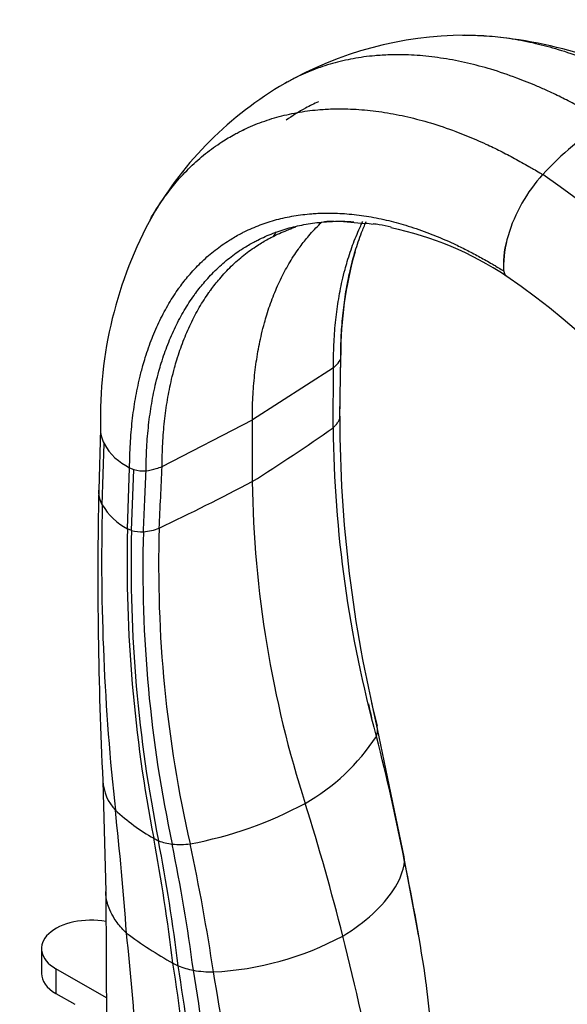
# Model space of a CAD drawing. Units: millimetres. Extents: x 0 to 1394, y 0 to 1771.
# Drawn here: x 1120 to 1193, y 467 to 597 of the extents above; entities that cross this region are included whole.
import ezdxf
from ezdxf import colors
from ezdxf.entities.mleader import LeaderData, LeaderLine
from ezdxf.math import Vec2, Vec3

# ---------------------------------------------------------------- set-up
doc = ezdxf.new("R2010")
doc.units = ezdxf.units.MM
doc.layers.add('DV7_Défaut', color=7, linetype='Continuous')
doc.layers.add('Défaut', color=7, linetype='Continuous')

# ---------------------------------------------------------------- blocks, each defined once
blk = doc.blocks.new('_DOT')
at = {"color": 0}
blk.add_line((0, 0), (-1, 0), dxfattribs=at)
at = {"color": 0, "const_width": 0.333}
blk.add_lwpolyline([(-0.1665, 0, 1), (0.1665, 0, 1)], format="xyb", close=True, dxfattribs=at)
blk = doc.blocks.new('SE6')
at = {"layer": 'DV7_Défaut', "color": 7, "linetype": 'Continuous'}
for p, q in [((1179.58, 594.55), (1179.07, 594.58)), ((1162.58, 570.03), (1165.93, 569.75)), ((1162.6, 544.34), (1162.73, 552.11)), ((1161.75, 550.72), (1151.06, 543.86)), ((1161.7, 542.8), (1161.75, 550.72)), ((1139.17, 537.69), (1151.06, 543.86)), ((1151.06, 535.7), (1151.06, 543.86)), ((1131.05, 542.67), (1130.82, 534.58)), ((1131.29, 532.63), (1131.52, 540.71)), ((1134.6, 529.48), (1134.89, 537.52)), ((1134.89, 537.52), (1135.44, 537.3)), ((1135.13, 529.26), (1135.44, 537.3)), ((1135.13, 529.26), (1134.6, 529.48)), ((1166.9, 506.12), (1166.81, 506.5)), ((1167.56, 503.08), (1166.9, 506.12)), ((1171.05, 486.19), (1167.56, 503.08)), ((1131.35, 496.18), (1131.74, 481.65)), ((1172.73, 477.11), (1171.04, 486.23)), ((1131.74, 481.53), (1131.9, 456.67)), ((1172.97, 475.85), (1172.73, 477.11)), ((1123.27, 474.09), (1123.27, 470.83)), ((1131.83, 467.6), (1125.18, 471.44)), ((1125.18, 471.44), (1125.18, 468.17)), ((1176.69, 446.02), (1173.95, 469.62)), ((1125.18, 468.17), (1127.65, 466.75))]:
    blk.add_line(p, q, dxfattribs=at)
for centre, radius, start, end in [((1179.33, 546.28), 48.3, 90.3066, 119.7925), ((1177.86, 538.63), 55.95, 85.891, 88.2381), ((1177.86, 538.63), 55.95, 56.5829, 83.9608), ((1179.62, 546.47), 48.29, 120.2036, 149.7843), ((1216.49, 551.57), 36.67, 120.7834, 137.8175), ((1204.52, 562.28), 20.61, 137.5355, 163.5868), ((1118.65, 473), 125.08, 14.7798, 55.5965), ((1186.24, 544.11), 55.21, 151.131, 181.3903), ((1162.03, 551.79), 18.23, 106.9032, 108.543), ((1162.03, 551.79), 18.23, 90.6141, 94.6206), ((1160.28, 526.32), 43.8, 81.2139, 82.5993), ((1160.28, 526.32), 43.8, 56.3524, 78.0919), ((1196.54, 564.25), 12.4, 161.9006, 182.0663), ((1198.92, 563.92), 14.77, 163.5299, 180.437), ((1211.47, 552.58), 48.76, 164.036, 180.2292), ((1185.92, 563.81), 1.77, 180.1211, 204.3885), ((1185.69, 563.7), 1.52, 188.7213, 204.3666), ((1184.95, 563.35), 0.697, 203.1741, 253.2204), ((1125.31, 476.74), 104.46, 14.8066, 55.4318), ((1161.71, 552.14), 1.03, 348.9865, 353.5312), ((1160.67, 552.72), 2.19, 314.6202, 339.1836), ((1308.86, 542.78), 146.28, 179.3916, 180.2727), ((1332.69, 544.04), 170.1, 180.0069, 193.8019), ((1135.36, 542.67), 4.31, 178.6394, 207.0774), ((997.39, 777.71), 286.68, 302.4128, 304.9707), ((1322.11, 544.48), 160.42, 180.6005, 195.3283), ((1138.22, 544.42), 7.66, 209.0106, 244.2564), ((1136.7, 541.56), 4.45, 253.4747, 274.5752), ((1136.22, 544.21), 7.13, 276.6995, 287.8181), ((987.53, 847.55), 352.13, 295.4394, 297.6708), ((1295.37, 537.63), 144.33, 180.7657, 197.907), ((1674.59, 522.91), 543.89, 178.771, 182.8126), ((1432.03, 525.36), 300.83, 178.6153, 186.3), ((1138.29, 536.69), 8.09, 210.1314, 242.9306), ((1325.51, 525.13), 190.96, 178.6953, 191.0146), ((1319.71, 524.74), 184.64, 178.5968, 191.3723), ((1136.43, 533.48), 4.41, 252.8403, 273.5335), ((1309, 524.22), 172.37, 178.3877, 192.1728), ((1135.76, 537.64), 8.63, 276.2559, 290.5648), ((1301.95, 524.5), 163.24, 178.2193, 192.9525), ((1344.85, 544.65), 182.55, 192.106, 192.696), ((1165.22, 502.92), 2.35, 338.7071, 13.1494), ((1144.59, 516.91), 27.21, 299.6071, 326.9554), ((920.98, 437.95), 254.63, 10.7784, 14.5864), ((1137.34, 496.47), 5.97, 182.3086, 223.6766), ((1151.92, 512.9), 27.93, 227.4045, 240.2764), ((615.98, 437.46), 519.94, 4.2656, 6.0596), ((1133.16, 539.65), 52.64, 280.6236, 298.1978), ((1142.2, 495.86), 8.31, 240.195, 245.0274), ((860.48, 437.74), 282.22, 7.0101, 10.3929), ((1141.48, 495.61), 7.8, 249.0309, 262.7953), ((872.84, 438.05), 270.57, 7.1699, 10.7098), ((1141.53, 499.08), 11.25, 264.7808, 276.8061), ((892.78, 437.76), 252.74, 7.6119, 11.4362), ((891.63, 433.51), 257.05, 8.3928, 12.2177), ((1167.9, 485.55), 3.22, 0.3071, 11.5968), ((927.95, 434.03), 248.57, 8.1987, 11.9644), ((1167.59, 520.64), 55.47, 233.3631, 240.8837), ((776.52, 437.6), 360.03, 1.2526, 6.1434), ((1143.88, 511.55), 40.58, 272.8997, 298.0803), ((877.75, 402.73), 294.43, 6.2539, 14.3589), ((1147.82, 485.18), 14.87, 240.9389, 243.9771), ((886.53, 431.71), 257.27, 1.4554, 9.0502), ((1145.48, 482.58), 11.55, 248.7442, 259.1097), ((892.74, 431.44), 251.81, 1.3845, 9.2269), ((1145.86, 486.43), 15.41, 260.444, 270.2903), ((902.71, 430.26), 244.05, 1.3569, 9.6661), ((900.58, 426.43), 249.37, 1.855, 10.3023)]:
    blk.add_arc(centre, radius, start, end, dxfattribs=at)
for centre, major_axis, start_param, end_param in [((1144.18, 557.04), (20.7, 0), -0.557185, -0.514049), ((1128.23, 547.83), (20.7, 0), -1.056747, -1.013612), ((1008.24, 503.84), (115.67, -200.35), 1.115658, 1.198902), ((1129.77, 474.09), (6.5, 0), 1.255812, 3.926991), ((1129.77, 470.83), (6.5, 0), 3.141593, 3.926991)]:
    blk.add_ellipse(centre, major_axis=major_axis, ratio=0.57735, start_param=start_param, end_param=end_param, dxfattribs=at)
for points, knots in [([(1178.77, 594.58), (1178.97, 594.58), (1180.13, 594.59), (1182.29, 594.51), (1185.3, 594.15), (1188.33, 593.55), (1191.45, 592.72), (1194, 591.85), (1196, 591.08), (1197.33, 590.52), (1198.84, 589.85), (1200.55, 589.03), (1202.43, 588.05), (1203.89, 587.23), (1204.99, 586.59), (1205.6, 586.23), (1206, 585.98), (1206.13, 585.9)], [0, 0, 0, 0, 0.023914, 0.137955, 0.251995, 0.366035, 0.475282, 0.594115, 0.641519, 0.688923, 0.736326, 0.802975, 0.869623, 0.936271, 0.957514, 0.985957, 1, 1, 1, 1]), ([(1197.72, 583.07), (1197.59, 583.16), (1197.17, 583.41), (1196.55, 583.78), (1195.42, 584.44), (1193.91, 585.28), (1191.97, 586.29), (1190.21, 587.13), (1188.65, 587.83), (1187.27, 588.4), (1185.22, 589.2), (1182.59, 590.09), (1179.37, 590.94), (1176.25, 591.55), (1173.14, 591.92), (1170.46, 592.03), (1168.49, 591.96), (1166.55, 591.82), (1164.34, 591.52), (1161.61, 590.89), (1158.99, 590.01), (1157.13, 589.17), (1155.92, 588.53), (1155.52, 588.31), (1155.32, 588.2)], [0, 0, 0, 0, 0.008757, 0.026494, 0.039741, 0.081301, 0.122862, 0.164423, 0.193984, 0.223544, 0.253104, 0.327207, 0.395332, 0.466446, 0.53756, 0.608674, 0.656124, 0.679787, 0.750901, 0.822015, 0.893129, 0.964243, 0.982053, 1, 1, 1, 1]), ([(1159.77, 585.79), (1159.19, 585.53), (1157.72, 584.81), (1156.33, 583.94), (1155.5, 583.36)], [0, 0, 0, 0, 0.382107, 1, 1, 1, 1]), ([(1137.57, 570.21), (1137.64, 570.34), (1138.2, 571.31), (1138.88, 572.37), (1139.97, 573.89), (1141.11, 575.34), (1142.86, 577.22), (1144.87, 578.99), (1146.84, 580.41), (1148.36, 581.31), (1149.92, 582.13), (1151.73, 582.95), (1154.27, 583.8), (1156.93, 584.41), (1159.07, 584.7), (1160.95, 584.84), (1162.86, 584.9), (1165.47, 584.79), (1168.48, 584.44), (1171.51, 583.84), (1174.63, 583.01), (1177.19, 582.15), (1179.18, 581.37), (1180.51, 580.81), (1182.03, 580.14), (1183.73, 579.32), (1185.62, 578.34), (1187.08, 577.52), (1188.18, 576.88), (1188.79, 576.52), (1189.19, 576.28), (1189.32, 576.19)], [0, 0, 0, 0, 0.007958, 0.058678, 0.067117, 0.109398, 0.160119, 0.210839, 0.261559, 0.299577, 0.312279, 0.362999, 0.413719, 0.464439, 0.515159, 0.532036, 0.565879, 0.6166, 0.66732, 0.71804, 0.766628, 0.81948, 0.840563, 0.861646, 0.882729, 0.912372, 0.942014, 0.971656, 0.981104, 0.993754, 1, 1, 1, 1]), ([(1138.05, 571.03), (1138.46, 571.71), (1138.97, 572.5), (1139.97, 573.89), (1141.11, 575.34), (1142.86, 577.22), (1144.87, 578.99), (1146.84, 580.41), (1148.36, 581.31), (1149.92, 582.14), (1151.73, 582.95), (1154.27, 583.8), (1156.93, 584.41), (1159.07, 584.7), (1160.95, 584.84), (1162.86, 584.9), (1165.47, 584.79), (1168.48, 584.44), (1171.51, 583.84), (1174.63, 583.01), (1177.19, 582.15), (1179.18, 581.37), (1180.51, 580.81), (1182.03, 580.14), (1183.73, 579.32), (1185.62, 578.34), (1187.08, 577.52), (1188.18, 576.88), (1188.79, 576.52), (1189.19, 576.28), (1189.32, 576.19)], [0, 0, 0, 0, 0.042659, 0.051241, 0.094242, 0.145826, 0.197409, 0.248992, 0.287657, 0.300575, 0.352159, 0.403742, 0.455325, 0.506908, 0.524073, 0.558492, 0.610075, 0.661658, 0.713241, 0.762657, 0.816408, 0.83785, 0.859292, 0.880734, 0.910881, 0.941027, 0.971174, 0.980783, 0.993648, 1, 1, 1, 1]), ([(1134.89, 537.52), (1134.9, 538.58), (1134.96, 540.68), (1135.21, 543.72), (1135.63, 546.64), (1136.12, 549.05), (1136.59, 550.85), (1137.1, 552.6), (1137.82, 554.62), (1138.85, 556.99), (1140.04, 559.2), (1140.99, 560.67), (1141.93, 561.96), (1142.92, 563.19), (1144.43, 564.78), (1146.16, 566.27), (1147.86, 567.46), (1149.16, 568.22), (1150.5, 568.9), (1152.06, 569.58), (1154.24, 570.28), (1156.52, 570.78), (1158.35, 571), (1159.96, 571.11), (1161.6, 571.14), (1163.83, 571.02), (1166.4, 570.69), (1168.99, 570.16), (1171.67, 569.42), (1173.85, 568.65), (1175.55, 567.97), (1176.69, 567.49), (1177.99, 566.89), (1179.44, 566.18), (1181.05, 565.33), (1182.29, 564.62), (1183.22, 564.07), (1183.74, 563.76), (1184.08, 563.54), (1184.19, 563.47)], [0, 0, 0, 0, 0.036286, 0.072572, 0.108857, 0.145142, 0.166304, 0.181428, 0.217714, 0.253999, 0.290285, 0.32657, 0.332607, 0.362856, 0.399142, 0.435427, 0.471713, 0.498911, 0.507999, 0.544284, 0.58057, 0.616855, 0.653141, 0.665215, 0.689426, 0.725712, 0.761998, 0.798283, 0.833044, 0.870855, 0.885938, 0.901021, 0.916104, 0.93731, 0.958516, 0.979723, 0.986482, 0.995532, 1, 1, 1, 1]), ([(1137.06, 537.13), (1137.06, 538.17), (1137.12, 540.21), (1137.37, 543.17), (1137.77, 546.02), (1138.25, 548.37), (1138.7, 550.13), (1139.2, 551.83), (1139.9, 553.81), (1140.91, 556.13), (1142.06, 558.28), (1142.99, 559.72), (1143.91, 560.99), (1144.87, 562.19), (1146.34, 563.75), (1148.02, 565.22), (1149.68, 566.39), (1150.95, 567.13), (1152.26, 567.81), (1153.78, 568.48), (1155.9, 569.18), (1158.12, 569.68), (1159.92, 569.91), (1161.49, 570.02), (1162.82, 570.05), (1163.9, 570.02), (1164.44, 569.98)], [0, 0, 0, 0, 0.050854, 0.101707, 0.15256, 0.203413, 0.23307, 0.254266, 0.305119, 0.355973, 0.406826, 0.457679, 0.46614, 0.508532, 0.559386, 0.610239, 0.661092, 0.69921, 0.711946, 0.762799, 0.813652, 0.864505, 0.915358, 0.93228, 0.966212, 1, 1, 1, 1]), ([(1139.17, 537.69), (1139.18, 538.71), (1139.23, 540.74), (1139.46, 543.67), (1139.85, 546.5), (1140.32, 548.83), (1140.76, 550.57), (1141.25, 552.27), (1141.93, 554.24), (1142.92, 556.54), (1144.05, 558.68), (1144.97, 560.12), (1145.87, 561.38), (1146.82, 562.58), (1148.27, 564.14), (1149.93, 565.6), (1151.57, 566.78), (1152.82, 567.53), (1154.11, 568.21), (1155.16, 568.68), (1156.06, 569.01), (1156.28, 569.09)], [0, 0, 0, 0, 0.065309, 0.130617, 0.195924, 0.261232, 0.29932, 0.326541, 0.391849, 0.457157, 0.522465, 0.587773, 0.598639, 0.653082, 0.71839, 0.783698, 0.849006, 0.897959, 0.914314, 0.979622, 1, 1, 1, 1]), ([(1151.06, 543.86), (1151.06, 544.87), (1151.11, 546.86), (1151.34, 549.74), (1151.72, 552.52), (1152.18, 554.81), (1152.61, 556.51), (1153.1, 558.17), (1153.76, 560.1), (1154.74, 562.35), (1155.85, 564.45), (1156.76, 565.85), (1157.64, 567.08), (1158.57, 568.25), (1159.57, 569.31), (1160.18, 569.89), (1160.27, 569.97)], [0, 0, 0, 0, 0.089635, 0.179269, 0.268902, 0.358536, 0.41081, 0.448171, 0.537805, 0.627439, 0.717073, 0.806707, 0.82162, 0.896341, 0.985976, 1, 1, 1, 1]), ([(1161.75, 550.72), (1161.75, 551.74), (1161.78, 553.76), (1161.99, 556.68), (1162.36, 559.49), (1162.8, 561.81), (1163.23, 563.54), (1163.7, 565.23), (1164.36, 567.19), (1165.09, 568.9), (1165.53, 569.82), (1165.62, 570)], [0, 0, 0, 0, 0.137877, 0.275753, 0.413627, 0.551502, 0.63191, 0.689378, 0.827253, 0.965129, 1, 1, 1, 1]), ([(1162.72, 551.95), (1162.71, 552.98), (1162.76, 555.01), (1162.99, 557.96), (1163.37, 560.8), (1163.83, 563.14), (1164.27, 564.89), (1164.76, 566.59), (1165.33, 568.25), (1165.85, 569.51), (1166.06, 569.99)], [0, 0, 0, 0, 0.150929, 0.301856, 0.452781, 0.603708, 0.691727, 0.754635, 0.905563, 1, 1, 1, 1]), ([(1166.97, 569.74), (1167.24, 569.7), (1168.03, 569.58), (1168.83, 569.43), (1169.35, 569.32)], [0, 0, 0, 0, 0.346117, 1, 1, 1, 1]), ([(1161.7, 542.8), (1161.74, 542.83), (1161.81, 542.91), (1161.92, 543.02), (1162.02, 543.13), (1162.09, 543.2), (1162.13, 543.24), (1162.18, 543.3), (1162.28, 543.43), (1162.41, 543.62), (1162.51, 543.81), (1162.57, 543.95), (1162.59, 544.02)], [0, 0, 0, 0, 0.095336, 0.190672, 0.286008, 0.381344, 0.381344, 0.381344, 0.536008, 0.690672, 0.845336, 1, 1, 1, 1]), ([(1131.29, 532.63), (1131.22, 532.76), (1131, 533.27), (1130.84, 533.92), (1130.82, 534.45), (1130.82, 534.57)], [0, 0, 0, 0, 0.2065856, 0.8083675, 1, 1, 1, 1]), ([(1162.98, 475.75), (1164.46, 476.66), (1167.13, 478.64), (1169.9, 481.86), (1170.9, 484.18), (1171.09, 485.37), (1171.12, 485.56)], [0, 0, 0, 0, 0.312772, 0.625544, 0.938316, 1, 1, 1, 1]), ([(1134.48, 476.13), (1134.32, 476.29), (1133.7, 476.93), (1132.9, 477.95), (1132.28, 479.12), (1131.85, 480.31), (1131.74, 481.13), (1131.74, 481.64)], [0, 0, 0, 0, 0.092027, 0.360101, 0.562388, 0.720202, 1, 1, 1, 1])]:
    blk.add_open_spline(points, degree=3, knots=knots, dxfattribs=at)
for points in [[(1153.81, 567.98), (1153.95, 568.2), (1154.09, 568.42), (1154.23, 568.63)], [(1162.59, 544.02), (1162.63, 546.66), (1162.67, 549.3), (1162.72, 551.95)], [(1138.79, 529.57), (1138.92, 532.27), (1139.05, 534.98), (1139.17, 537.69)], [(1136.7, 529.07), (1136.82, 531.75), (1136.94, 534.44), (1137.06, 537.13)]]:
    blk.add_open_spline(points, degree=3, dxfattribs=at)

msp = doc.modelspace()

# ---------------------------------------------------------------- block references
at = {"layer": 'Défaut'}
msp.add_blockref('SE6', (0, 0), dxfattribs=at)

# ---------------------------------------------------------------- leaders
at = {"layer": 'Défaut', "color": 7, "linetype": 'Continuous'}
ml = msp.add_multileader_mtext('Standard', dxfattribs=at)
ml.set_content('{\\pxsm0.9;\\fSolid Edge ISO|b1||i0||c0|p34;\\W1.;24/08/2016\\P}', color=256)
ml.set_leader_properties()
ml.set_arrow_properties(name='DOT')
ml.build(insert=Vec2(0, 0))
ml.multileader.update_dxf_attribs({"leader_type": 0, "dogleg_length": 0, "arrow_head_size": 12})
ctx = ml.context
ctx.base_point, ctx.char_height, ctx.arrow_head_size, ctx.landing_gap_size = Vec3(1306.48, 1757.8), 12, 12, 4.2
notes = []
notes.append((ctx, [(0, (0, 0, 0), (0, 0), (1, 0), 1, [])]))
ctx.mtext.insert = Vec3(1308.48, 1763.92)
for ctx, leaders in notes:
    for number, flags, end, landing, length, lines in leaders:
        leader = LeaderData()
        leader.index, (leader.has_last_leader_line, leader.has_dogleg_vector, leader.attachment_direction) = number, flags
        leader.last_leader_point, leader.dogleg_vector, leader.dogleg_length = Vec3(end), Vec3(landing), length
        for number, points, colour, breaks in lines:
            line = LeaderLine()
            line.index, line.vertices, line.color, line.breaks = number, Vec3.list(points), colors.encode_raw_color(colour), breaks
            leader.lines.append(line)
        ctx.leaders.append(leader)

doc.saveas('drawing.dxf')
